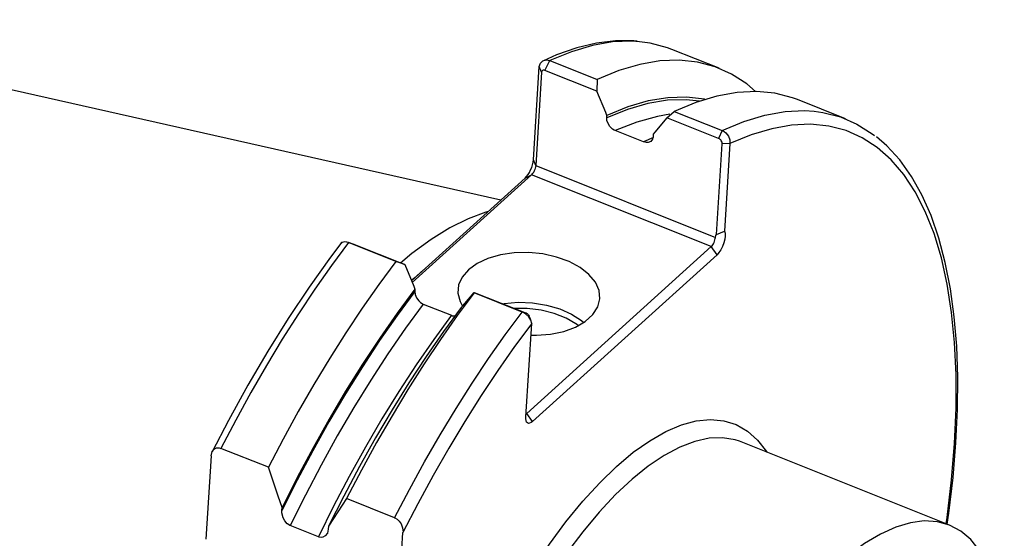
# Model space of a CAD drawing. Extents: x 13 to 827, y 18 to 576.
# Drawn here: x 248 to 310, y 128 to 160 of the extents above; entities that cross this region are included whole.
import ezdxf

# ---------------------------------------------------------------- set-up
doc = ezdxf.new("R2010")
doc.units = 0
doc.header["$MEASUREMENT"] = 0
doc.layers.add('Ebene 1', color=7, linetype='Continuous', lineweight=0)

msp = doc.modelspace()

# ---------------------------------------------------------------- linework, layer by layer
at = {"layer": 'Ebene 1', "color": 18, "lineweight": 25, "true_color": 0x000000}
for points in [[(278.175, 148.919), (278.175, 148.919), (200.989, 166.332), (200.989, 166.332)], [(291.788, 157.129), (291.788, 157.129), (288.836, 158.308), (288.836, 158.308)], [(280.923, 156.997), (280.923, 156.997), (281.241, 157.61), (281.241, 157.61)], [(281.241, 157.61), (281.241, 157.61), (284.192, 156.431), (284.192, 156.431)], [(280.208, 151.434), (280.208, 151.434), (280.577, 157.244), (280.577, 157.244)], [(280.722, 156.885), (280.722, 156.885), (280.577, 157.244), (280.577, 157.244)], [(284.151, 155.707), (284.151, 155.707), (280.923, 156.997), (280.923, 156.997)], [(280.722, 156.885), (280.722, 156.885), (280.353, 151.074), (280.353, 151.074)], [(284.192, 156.431), (284.192, 156.431), (284.151, 155.707), (284.151, 155.707)], [(299.65, 153.988), (299.65, 153.988), (296.661, 155.182), (296.661, 155.182)], [(284.78, 154.044), (284.78, 154.044), (284.789, 154.188), (284.789, 154.188)], [(288.527, 154.048), (288.527, 154.048), (288.984, 154.446), (288.984, 154.446)], [(291.742, 152.764), (291.742, 152.764), (288.527, 154.048), (288.527, 154.048)], [(288.984, 154.446), (288.984, 154.446), (291.973, 153.252), (291.973, 153.252)], [(287.065, 152.554), (287.065, 152.554), (285.31, 153.255), (285.31, 153.255)], [(287.683, 152.819), (287.683, 152.819), (287.065, 152.554), (287.065, 152.554)], [(287.676, 153.035), (287.676, 153.035), (287.666, 152.891), (287.666, 152.891)], [(291.973, 153.252), (291.973, 153.252), (291.742, 152.764), (291.742, 152.764)], [(291.611, 146.782), (291.611, 146.782), (291.97, 152.425), (291.97, 152.425)], [(292.45, 152.439), (292.45, 152.439), (291.97, 152.425), (291.97, 152.425)], [(292.45, 152.439), (292.45, 152.439), (292.103, 146.986), (292.103, 146.986)], [(280.353, 151.074), (280.353, 151.074), (280.208, 151.434), (280.208, 151.434)], [(280.353, 151.074), (280.353, 151.074), (291.544, 146.604), (291.544, 146.604)], [(272.621, 143.903), (272.621, 143.903), (279.699, 150.295), (279.699, 150.295)], [(280.098, 150.505), (280.098, 150.505), (272.667, 143.793), (272.667, 143.793)], [(279.699, 150.295), (279.699, 150.295), (280.098, 150.505), (280.098, 150.505)], [(291.289, 146.034), (291.289, 146.034), (280.098, 150.505), (280.098, 150.505)], [(291.611, 146.782), (291.611, 146.782), (292.103, 146.986), (292.103, 146.986)], [(268.583, 146.315), (268.583, 146.315), (268.583, 146.315), (268.583, 146.315)], [(271.646, 145.1), (271.646, 145.1), (268.695, 146.28), (268.695, 146.28)], [(268.695, 146.28), (268.695, 146.28), (268.969, 146.201), (268.969, 146.201)], [(268.969, 146.201), (268.969, 146.201), (272.197, 144.911), (272.197, 144.911)], [(279.799, 135.657), (279.799, 135.657), (291.289, 146.034), (291.289, 146.034)], [(291.643, 145.523), (291.643, 145.523), (291.289, 146.034), (291.289, 146.034)], [(291.643, 145.523), (291.643, 145.523), (280.153, 135.146), (280.153, 135.146)], [(272.197, 144.911), (272.197, 144.911), (271.646, 145.1), (271.646, 145.1)], [(272.835, 143.392), (272.835, 143.392), (272.826, 143.248), (272.826, 143.248)], [(276.519, 143.154), (276.519, 143.154), (276.516, 143.186), (276.516, 143.186)], [(276.516, 143.186), (276.516, 143.186), (279.783, 141.881), (279.783, 141.881)], [(279.509, 141.959), (279.509, 141.959), (276.519, 143.154), (276.519, 143.154)], [(273.356, 142.459), (273.356, 142.459), (275.112, 141.758), (275.112, 141.758)], [(279.783, 141.881), (279.783, 141.881), (279.509, 141.959), (279.509, 141.959)], [(279.735, 135.448), (279.735, 135.448), (280.104, 141.258), (280.104, 141.258)], [(279.75, 135.676), (279.75, 135.676), (279.799, 135.657), (279.799, 135.657)], [(280.153, 135.146), (280.153, 135.146), (279.799, 135.657), (279.799, 135.657)], [(293.148, 133.883), (293.148, 133.883), (293.045, 133.922), (293.045, 133.922)], [(306.117, 128.702), (306.117, 128.702), (293.148, 133.883), (293.148, 133.883)], [(263.709, 132.299), (263.709, 132.299), (260.757, 133.478), (260.757, 133.478)], [(187.616, 132.855), (187.616, 132.855), (249.832, 95.71), (249.832, 95.71)], [(260.148, 133.017), (260.148, 133.017), (259.818, 127.825), (259.818, 127.825)], [(271.571, 129.158), (271.571, 129.158), (268.582, 130.353), (268.582, 130.353)], [(264.557, 129.609), (264.557, 129.609), (264.568, 129.79), (264.568, 129.79)], [(266.832, 127.97), (266.832, 127.97), (265.077, 128.672), (265.077, 128.672)], [(267.454, 128.637), (267.454, 128.637), (267.443, 128.456), (267.443, 128.456)], [(271.763, 123.053), (271.763, 123.053), (272.093, 128.246), (272.093, 128.246)]]:
    msp.add_open_spline(points, degree=3, dxfattribs=at)
for points, knots in [([(286.668, 158.812), (286.668, 158.812), (286.469, 158.839), (286.469, 158.839), (286.469, 158.839), (285.33, 158.841), (285.33, 158.841), (285.33, 158.841), (284.145, 158.696), (284.145, 158.696), (284.145, 158.696), (282.917, 158.404), (282.917, 158.404), (282.917, 158.404), (281.652, 157.963), (281.652, 157.963), (281.652, 157.963), (280.837, 157.598), (280.837, 157.598)], [0, 0, 0, 0, 1, 1, 1, 2, 2, 2, 3, 3, 3, 4, 4, 4, 5, 5, 5, 6, 6, 6, 6]), ([(286.826, 158.786), (286.826, 158.786), (286.339, 158.815), (286.339, 158.815), (286.339, 158.815), (285.136, 158.766), (285.136, 158.766), (285.136, 158.766), (283.882, 158.548), (283.882, 158.548), (283.882, 158.548), (282.581, 158.162), (282.581, 158.162), (282.581, 158.162), (281.241, 157.61), (281.241, 157.61)], [0, 0, 0, 0, 1, 1, 1, 2, 2, 2, 3, 3, 3, 4, 4, 4, 5, 5, 5, 5]), ([(288.836, 158.308), (288.836, 158.308), (288.571, 158.408), (288.571, 158.408), (288.571, 158.408), (287.486, 158.696), (287.486, 158.696), (287.486, 158.696), (286.826, 158.786), (286.826, 158.786)], [0, 0, 0, 0, 1, 1, 1, 2, 2, 2, 3, 3, 3, 3]), ([(280.577, 157.244), (280.577, 157.244), (280.656, 157.45), (280.656, 157.45), (280.656, 157.45), (280.807, 157.594), (280.807, 157.594), (280.807, 157.594), (281.012, 157.651), (281.012, 157.651), (281.012, 157.651), (281.127, 157.643), (281.127, 157.643), (281.127, 157.643), (281.241, 157.61), (281.241, 157.61)], [0, 0, 0, 0, 1, 1, 1, 2, 2, 2, 3, 3, 3, 4, 4, 4, 5, 5, 5, 5]), ([(294.039, 155.692), (294.039, 155.692), (293.494, 156.153), (293.494, 156.153), (293.494, 156.153), (292.543, 156.773), (292.543, 156.773), (292.543, 156.773), (291.523, 157.228), (291.523, 157.228), (291.523, 157.228), (290.437, 157.517), (290.437, 157.517), (290.437, 157.517), (289.291, 157.636), (289.291, 157.636), (289.291, 157.636), (288.088, 157.587), (288.088, 157.587), (288.088, 157.587), (286.833, 157.369), (286.833, 157.369), (286.833, 157.369), (285.533, 156.983), (285.533, 156.983), (285.533, 156.983), (284.192, 156.431), (284.192, 156.431)], [0, 0, 0, 0, 1, 1, 1, 2, 2, 2, 3, 3, 3, 4, 4, 4, 5, 5, 5, 6, 6, 6, 7, 7, 7, 8, 8, 8, 9, 9, 9, 9]), ([(280.923, 156.997), (280.923, 156.997), (280.885, 157.008), (280.885, 157.008), (280.885, 157.008), (280.848, 157.011), (280.848, 157.011), (280.848, 157.011), (280.814, 157.007), (280.814, 157.007), (280.814, 157.007), (280.784, 156.994), (280.784, 156.994), (280.784, 156.994), (280.741, 156.95), (280.741, 156.95), (280.741, 156.95), (280.722, 156.885), (280.722, 156.885)], [0, 0, 0, 0, 1, 1, 1, 2, 2, 2, 3, 3, 3, 4, 4, 4, 5, 5, 5, 6, 6, 6, 6]), ([(284.789, 154.188), (284.789, 154.188), (284.713, 154.369), (284.713, 154.369), (284.713, 154.369), (284.151, 155.707), (284.151, 155.707)], [0, 0, 0, 0, 1, 1, 1, 2, 2, 2, 2]), ([(290.552, 155.087), (290.552, 155.087), (289.715, 155.173), (289.715, 155.173), (289.715, 155.173), (288.552, 155.141), (288.552, 155.141), (288.552, 155.141), (287.339, 154.941), (287.339, 154.941), (287.339, 154.941), (286.08, 154.575), (286.08, 154.575), (286.08, 154.575), (284.78, 154.044), (284.78, 154.044)], [0, 0, 0, 0, 1, 1, 1, 2, 2, 2, 3, 3, 3, 4, 4, 4, 5, 5, 5, 5]), ([(290.885, 155.196), (290.885, 155.196), (290.866, 155.2), (290.866, 155.2), (290.866, 155.2), (289.754, 155.334), (289.754, 155.334), (289.754, 155.334), (288.585, 155.299), (288.585, 155.299), (288.585, 155.299), (287.364, 155.096), (287.364, 155.096), (287.364, 155.096), (286.097, 154.725), (286.097, 154.725), (286.097, 154.725), (284.789, 154.188), (284.789, 154.188)], [0, 0, 0, 0, 1, 1, 1, 2, 2, 2, 3, 3, 3, 4, 4, 4, 5, 5, 5, 6, 6, 6, 6]), ([(296.661, 155.182), (296.661, 155.182), (296.342, 155.301), (296.342, 155.301), (296.342, 155.301), (295.252, 155.58), (295.252, 155.58), (295.252, 155.58), (294.1, 155.691), (294.1, 155.691), (294.1, 155.691), (292.892, 155.633), (292.892, 155.633), (292.892, 155.633), (291.634, 155.405), (291.634, 155.405), (291.634, 155.405), (290.329, 155.009), (290.329, 155.009), (290.329, 155.009), (288.984, 154.446), (288.984, 154.446)], [0, 0, 0, 0, 1, 1, 1, 2, 2, 2, 3, 3, 3, 4, 4, 4, 5, 5, 5, 6, 6, 6, 7, 7, 7, 7]), ([(291.973, 153.252), (291.973, 153.252), (293.318, 153.814), (293.318, 153.814), (293.318, 153.814), (294.623, 154.211), (294.623, 154.211), (294.623, 154.211), (295.882, 154.438), (295.882, 154.438), (295.882, 154.438), (297.09, 154.497), (297.09, 154.497), (297.09, 154.497), (297.692, 154.461), (297.692, 154.461)], [0, 0, 0, 0, 1, 1, 1, 2, 2, 2, 3, 3, 3, 4, 4, 4, 5, 5, 5, 5]), ([(285.31, 153.255), (285.31, 153.255), (285.24, 153.287), (285.24, 153.287), (285.24, 153.287), (285.14, 153.35), (285.14, 153.35), (285.14, 153.35), (284.979, 153.502), (284.979, 153.502), (284.979, 153.502), (284.859, 153.686), (284.859, 153.686), (284.859, 153.686), (284.791, 153.887), (284.791, 153.887), (284.791, 153.887), (284.78, 154.044), (284.78, 154.044)], [0, 0, 0, 0, 1, 1, 1, 2, 2, 2, 3, 3, 3, 4, 4, 4, 5, 5, 5, 6, 6, 6, 6]), ([(288.709, 154.267), (288.709, 154.267), (287.934, 154.138), (287.934, 154.138), (287.934, 154.138), (286.644, 153.786), (286.644, 153.786), (286.644, 153.786), (285.31, 153.255), (285.31, 153.255)], [0, 0, 0, 0, 1, 1, 1, 2, 2, 2, 3, 3, 3, 3]), ([(288.527, 154.048), (288.527, 154.048), (287.77, 153.148), (287.77, 153.148), (287.77, 153.148), (287.676, 153.035), (287.676, 153.035)], [0, 0, 0, 0, 1, 1, 1, 2, 2, 2, 2]), ([(297.692, 154.461), (297.692, 154.461), (298.241, 154.386), (298.241, 154.386), (298.241, 154.386), (299.332, 154.106), (299.332, 154.106), (299.332, 154.106), (300.357, 153.659), (300.357, 153.659), (300.357, 153.659), (301.312, 153.045), (301.312, 153.045), (301.312, 153.045), (301.439, 152.947), (301.439, 152.947)], [0, 0, 0, 0, 1, 1, 1, 2, 2, 2, 3, 3, 3, 4, 4, 4, 5, 5, 5, 5]), ([(305.914, 128.783), (305.914, 128.783), (305.969, 129.176), (305.969, 129.176), (305.969, 129.176), (306.247, 131.519), (306.247, 131.519), (306.247, 131.519), (306.434, 133.788), (306.434, 133.788), (306.434, 133.788), (306.528, 135.973), (306.528, 135.973), (306.528, 135.973), (306.529, 138.065), (306.529, 138.065), (306.529, 138.065), (306.437, 140.056), (306.437, 140.056), (306.437, 140.056), (306.253, 141.937), (306.253, 141.937), (306.253, 141.937), (305.977, 143.7), (305.977, 143.7), (305.977, 143.7), (305.611, 145.339), (305.611, 145.339), (305.611, 145.339), (305.155, 146.846), (305.155, 146.846), (305.155, 146.846), (304.612, 148.215), (304.612, 148.215), (304.612, 148.215), (303.985, 149.44), (303.985, 149.44), (303.985, 149.44), (303.275, 150.516), (303.275, 150.516), (303.275, 150.516), (302.485, 151.44), (302.485, 151.44), (302.485, 151.44), (301.62, 152.206), (301.62, 152.206), (301.62, 152.206), (300.682, 152.812), (300.682, 152.812), (300.682, 152.812), (299.676, 153.255), (299.676, 153.255), (299.676, 153.255), (298.605, 153.533), (298.605, 153.533), (298.605, 153.533), (297.474, 153.646), (297.474, 153.646), (297.474, 153.646), (296.288, 153.592), (296.288, 153.592), (296.288, 153.592), (295.052, 153.372), (295.052, 153.372), (295.052, 153.372), (293.771, 152.988), (293.771, 152.988), (293.771, 152.988), (292.45, 152.439), (292.45, 152.439)], [0, 0, 0, 0, 1, 1, 1, 2, 2, 2, 3, 3, 3, 4, 4, 4, 5, 5, 5, 6, 6, 6, 7, 7, 7, 8, 8, 8, 9, 9, 9, 10, 10, 10, 11, 11, 11, 12, 12, 12, 13, 13, 13, 14, 14, 14, 15, 15, 15, 16, 16, 16, 17, 17, 17, 18, 18, 18, 19, 19, 19, 20, 20, 20, 21, 21, 21, 22, 22, 22, 23, 23, 23, 23]), ([(287.666, 152.891), (287.666, 152.891), (287.622, 152.716), (287.622, 152.716), (287.622, 152.716), (287.513, 152.583), (287.513, 152.583), (287.513, 152.583), (287.355, 152.517), (287.355, 152.517), (287.355, 152.517), (287.238, 152.512), (287.238, 152.512), (287.238, 152.512), (287.065, 152.554), (287.065, 152.554)], [0, 0, 0, 0, 1, 1, 1, 2, 2, 2, 3, 3, 3, 4, 4, 4, 5, 5, 5, 5]), ([(291.97, 152.425), (291.97, 152.425), (291.958, 152.524), (291.958, 152.524), (291.958, 152.524), (291.911, 152.622), (291.911, 152.622), (291.911, 152.622), (291.876, 152.667), (291.876, 152.667), (291.876, 152.667), (291.836, 152.707), (291.836, 152.707), (291.836, 152.707), (291.79, 152.74), (291.79, 152.74), (291.79, 152.74), (291.742, 152.764), (291.742, 152.764)], [0, 0, 0, 0, 1, 1, 1, 2, 2, 2, 3, 3, 3, 4, 4, 4, 5, 5, 5, 6, 6, 6, 6]), ([(291.973, 153.252), (291.973, 153.252), (292.083, 153.196), (292.083, 153.196), (292.083, 153.196), (292.186, 153.118), (292.186, 153.118), (292.186, 153.118), (292.35, 152.915), (292.35, 152.915), (292.35, 152.915), (292.442, 152.677), (292.442, 152.677), (292.442, 152.677), (292.45, 152.439), (292.45, 152.439)], [0, 0, 0, 0, 1, 1, 1, 2, 2, 2, 3, 3, 3, 4, 4, 4, 5, 5, 5, 5]), ([(305.977, 128.758), (305.977, 128.758), (306.079, 129.436), (306.079, 129.436), (306.079, 129.436), (306.341, 131.657), (306.341, 131.657), (306.341, 131.657), (306.521, 133.815), (306.521, 133.815), (306.521, 133.815), (306.62, 135.902), (306.62, 135.902), (306.62, 135.902), (306.635, 137.911), (306.635, 137.911), (306.635, 137.911), (306.567, 139.835), (306.567, 139.835), (306.567, 139.835), (306.415, 141.668), (306.415, 141.668), (306.415, 141.668), (306.179, 143.403), (306.179, 143.403), (306.179, 143.403), (305.859, 145.034), (305.859, 145.034), (305.859, 145.034), (305.456, 146.556), (305.456, 146.556), (305.456, 146.556), (304.969, 147.962), (304.969, 147.962), (304.969, 147.962), (304.4, 149.246), (304.4, 149.246), (304.4, 149.246), (303.749, 150.402), (303.749, 150.402), (303.749, 150.402), (303.021, 151.424), (303.021, 151.424), (303.021, 151.424), (302.217, 152.306), (302.217, 152.306), (302.217, 152.306), (301.57, 152.854), (301.57, 152.854)], [0, 0, 0, 0, 1, 1, 1, 2, 2, 2, 3, 3, 3, 4, 4, 4, 5, 5, 5, 6, 6, 6, 7, 7, 7, 8, 8, 8, 9, 9, 9, 10, 10, 10, 11, 11, 11, 12, 12, 12, 13, 13, 13, 14, 14, 14, 15, 15, 15, 16, 16, 16, 16]), ([(279.699, 150.295), (279.699, 150.295), (279.79, 150.391), (279.79, 150.391), (279.79, 150.391), (279.879, 150.51), (279.879, 150.51), (279.879, 150.51), (279.964, 150.649), (279.964, 150.649), (279.964, 150.649), (280.04, 150.802), (280.04, 150.802), (280.04, 150.802), (280.104, 150.963), (280.104, 150.963), (280.104, 150.963), (280.155, 151.126), (280.155, 151.126), (280.155, 151.126), (280.19, 151.285), (280.19, 151.285), (280.19, 151.285), (280.208, 151.434), (280.208, 151.434)], [0, 0, 0, 0, 1, 1, 1, 2, 2, 2, 3, 3, 3, 4, 4, 4, 5, 5, 5, 6, 6, 6, 7, 7, 7, 8, 8, 8, 8]), ([(280.353, 151.074), (280.353, 151.074), (280.344, 151), (280.344, 151), (280.344, 151), (280.326, 150.92), (280.326, 150.92), (280.326, 150.92), (280.301, 150.839), (280.301, 150.839), (280.301, 150.839), (280.269, 150.758), (280.269, 150.758), (280.269, 150.758), (280.231, 150.682), (280.231, 150.682), (280.231, 150.682), (280.189, 150.612), (280.189, 150.612), (280.189, 150.612), (280.144, 150.552), (280.144, 150.552), (280.144, 150.552), (280.098, 150.505), (280.098, 150.505)], [0, 0, 0, 0, 1, 1, 1, 2, 2, 2, 3, 3, 3, 4, 4, 4, 5, 5, 5, 6, 6, 6, 7, 7, 7, 8, 8, 8, 8]), ([(277.401, 148.22), (277.401, 148.22), (277.248, 148.175), (277.248, 148.175), (277.248, 148.175), (276.145, 147.765), (276.145, 147.765), (276.145, 147.765), (275.007, 147.196), (275.007, 147.196), (275.007, 147.196), (273.841, 146.472), (273.841, 146.472), (273.841, 146.472), (272.652, 145.597), (272.652, 145.597), (272.652, 145.597), (271.944, 145.012), (271.944, 145.012)], [0, 0, 0, 0, 1, 1, 1, 2, 2, 2, 3, 3, 3, 4, 4, 4, 5, 5, 5, 6, 6, 6, 6]), ([(291.289, 146.034), (291.289, 146.034), (291.335, 146.082), (291.335, 146.082), (291.335, 146.082), (291.38, 146.142), (291.38, 146.142), (291.38, 146.142), (291.422, 146.211), (291.422, 146.211), (291.422, 146.211), (291.46, 146.288), (291.46, 146.288), (291.46, 146.288), (291.492, 146.368), (291.492, 146.368), (291.492, 146.368), (291.517, 146.45), (291.517, 146.45), (291.517, 146.45), (291.535, 146.529), (291.535, 146.529), (291.535, 146.529), (291.544, 146.604), (291.544, 146.604)], [0, 0, 0, 0, 1, 1, 1, 2, 2, 2, 3, 3, 3, 4, 4, 4, 5, 5, 5, 6, 6, 6, 7, 7, 7, 8, 8, 8, 8]), ([(291.544, 146.604), (291.544, 146.604), (291.576, 146.723), (291.576, 146.723), (291.576, 146.723), (291.611, 146.782), (291.611, 146.782)], [0, 0, 0, 0, 1, 1, 1, 2, 2, 2, 2]), ([(292.103, 146.986), (292.103, 146.986), (292.145, 146.859), (292.145, 146.859), (292.145, 146.859), (292.154, 146.688), (292.154, 146.688), (292.154, 146.688), (292.129, 146.486), (292.129, 146.486), (292.129, 146.486), (292.074, 146.266), (292.074, 146.266), (292.074, 146.266), (291.991, 146.045), (291.991, 146.045), (291.991, 146.045), (291.886, 145.838), (291.886, 145.838), (291.886, 145.838), (291.767, 145.66), (291.767, 145.66), (291.767, 145.66), (291.643, 145.523), (291.643, 145.523)], [0, 0, 0, 0, 1, 1, 1, 2, 2, 2, 3, 3, 3, 4, 4, 4, 5, 5, 5, 6, 6, 6, 7, 7, 7, 8, 8, 8, 8]), ([(268.281, 146.318), (268.281, 146.318), (267.577, 145.377), (267.577, 145.377), (267.577, 145.377), (266.251, 143.512), (266.251, 143.512), (266.251, 143.512), (264.948, 141.557), (264.948, 141.557), (264.948, 141.557), (263.674, 139.519), (263.674, 139.519), (263.674, 139.519), (262.432, 137.404), (262.432, 137.404), (262.432, 137.404), (261.227, 135.221), (261.227, 135.221), (261.227, 135.221), (260.215, 133.271), (260.215, 133.271)], [0, 0, 0, 0, 1, 1, 1, 2, 2, 2, 3, 3, 3, 4, 4, 4, 5, 5, 5, 6, 6, 6, 7, 7, 7, 7]), ([(268.695, 146.28), (268.695, 146.28), (267.646, 144.863), (267.646, 144.863), (267.646, 144.863), (266.609, 143.387), (266.609, 143.387), (266.609, 143.387), (265.586, 141.856), (265.586, 141.856), (265.586, 141.856), (264.579, 140.271), (264.579, 140.271), (264.579, 140.271), (263.591, 138.638), (263.591, 138.638), (263.591, 138.638), (262.623, 136.958), (262.623, 136.958), (262.623, 136.958), (261.678, 135.237), (261.678, 135.237), (261.678, 135.237), (260.757, 133.478), (260.757, 133.478)], [0, 0, 0, 0, 1, 1, 1, 2, 2, 2, 3, 3, 3, 4, 4, 4, 5, 5, 5, 6, 6, 6, 7, 7, 7, 8, 8, 8, 8]), ([(268.695, 146.28), (268.695, 146.28), (268.584, 146.315), (268.584, 146.315), (268.584, 146.315), (268.477, 146.33), (268.477, 146.33), (268.477, 146.33), (268.3, 146.298), (268.3, 146.298), (268.3, 146.298), (268.218, 146.219), (268.218, 146.219)], [0, 0, 0, 0, 1, 1, 1, 2, 2, 2, 3, 3, 3, 4, 4, 4, 4]), ([(268.931, 146.212), (268.931, 146.212), (268.757, 146.263), (268.757, 146.263), (268.757, 146.263), (268.586, 146.314), (268.586, 146.314)], [0, 0, 0, 0, 1, 1, 1, 2, 2, 2, 2]), ([(280.057, 140.513), (280.057, 140.513), (280.404, 140.512), (280.404, 140.512), (280.404, 140.512), (281.28, 140.583), (281.28, 140.583), (281.28, 140.583), (282.1, 140.757), (282.1, 140.757), (282.1, 140.757), (282.831, 141.026), (282.831, 141.026), (282.831, 141.026), (283.444, 141.379), (283.444, 141.379), (283.444, 141.379), (283.913, 141.802), (283.913, 141.802), (283.913, 141.802), (284.218, 142.278), (284.218, 142.278), (284.218, 142.278), (284.348, 142.787), (284.348, 142.787), (284.348, 142.787), (284.298, 143.309), (284.298, 143.309), (284.298, 143.309), (284.068, 143.821), (284.068, 143.821), (284.068, 143.821), (283.669, 144.304), (283.669, 144.304), (283.669, 144.304), (283.117, 144.736), (283.117, 144.736), (283.117, 144.736), (282.434, 145.102), (282.434, 145.102), (282.434, 145.102), (281.649, 145.384), (281.649, 145.384), (281.649, 145.384), (280.793, 145.573), (280.793, 145.573), (280.793, 145.573), (279.903, 145.66), (279.903, 145.66), (279.903, 145.66), (279.013, 145.642), (279.013, 145.642), (279.013, 145.642), (278.16, 145.519), (278.16, 145.519), (278.16, 145.519), (277.381, 145.297), (277.381, 145.297), (277.381, 145.297), (276.705, 144.984), (276.705, 144.984), (276.705, 144.984), (276.162, 144.593), (276.162, 144.593)], [0, 0, 0, 0, 1, 1, 1, 2, 2, 2, 3, 3, 3, 4, 4, 4, 5, 5, 5, 6, 6, 6, 7, 7, 7, 8, 8, 8, 9, 9, 9, 10, 10, 10, 11, 11, 11, 12, 12, 12, 13, 13, 13, 14, 14, 14, 15, 15, 15, 16, 16, 16, 17, 17, 17, 18, 18, 18, 19, 19, 19, 20, 20, 20, 21, 21, 21, 21]), ([(271.646, 145.1), (271.646, 145.1), (270.598, 143.684), (270.598, 143.684), (270.598, 143.684), (269.561, 142.208), (269.561, 142.208), (269.561, 142.208), (268.538, 140.677), (268.538, 140.677), (268.538, 140.677), (267.531, 139.092), (267.531, 139.092), (267.531, 139.092), (266.542, 137.458), (266.542, 137.458), (266.542, 137.458), (265.575, 135.779), (265.575, 135.779), (265.575, 135.779), (264.629, 134.058), (264.629, 134.058), (264.629, 134.058), (263.709, 132.299), (263.709, 132.299)], [0, 0, 0, 0, 1, 1, 1, 2, 2, 2, 3, 3, 3, 4, 4, 4, 5, 5, 5, 6, 6, 6, 7, 7, 7, 8, 8, 8, 8]), ([(272.197, 144.911), (272.197, 144.911), (272.759, 143.573), (272.759, 143.573), (272.759, 143.573), (272.835, 143.392), (272.835, 143.392)], [0, 0, 0, 0, 1, 1, 1, 2, 2, 2, 2]), ([(273.371, 144.58), (273.371, 144.58), (272.764, 144.049), (272.764, 144.049), (272.764, 144.049), (272.64, 143.936), (272.64, 143.936)], [0, 0, 0, 0, 1, 1, 1, 2, 2, 2, 2]), ([(276.162, 144.593), (276.162, 144.593), (275.772, 144.141), (275.772, 144.141), (275.772, 144.141), (275.553, 143.646), (275.553, 143.646), (275.553, 143.646), (275.514, 143.128), (275.514, 143.128), (275.514, 143.128), (275.655, 142.609), (275.655, 142.609), (275.655, 142.609), (275.78, 142.373), (275.78, 142.373)], [0, 0, 0, 0, 1, 1, 1, 2, 2, 2, 3, 3, 3, 4, 4, 4, 5, 5, 5, 5]), ([(272.826, 143.248), (272.826, 143.248), (271.724, 141.752), (271.724, 141.752), (271.724, 141.752), (270.635, 140.188), (270.635, 140.188), (270.635, 140.188), (269.563, 138.559), (269.563, 138.559), (269.563, 138.559), (268.511, 136.87), (268.511, 136.87), (268.511, 136.87), (267.481, 135.126), (267.481, 135.126), (267.481, 135.126), (266.477, 133.331), (266.477, 133.331), (266.477, 133.331), (265.502, 131.491), (265.502, 131.491), (265.502, 131.491), (264.557, 129.609), (264.557, 129.609)], [0, 0, 0, 0, 1, 1, 1, 2, 2, 2, 3, 3, 3, 4, 4, 4, 5, 5, 5, 6, 6, 6, 7, 7, 7, 8, 8, 8, 8]), ([(272.835, 143.392), (272.835, 143.392), (271.734, 141.9), (271.734, 141.9), (271.734, 141.9), (270.646, 140.34), (270.646, 140.34), (270.646, 140.34), (269.575, 138.716), (269.575, 138.716), (269.575, 138.716), (268.523, 137.031), (268.523, 137.031), (268.523, 137.031), (267.494, 135.292), (267.494, 135.292), (267.494, 135.292), (266.49, 133.502), (266.49, 133.502), (266.49, 133.502), (265.514, 131.666), (265.514, 131.666), (265.514, 131.666), (264.568, 129.79), (264.568, 129.79)], [0, 0, 0, 0, 1, 1, 1, 2, 2, 2, 3, 3, 3, 4, 4, 4, 5, 5, 5, 6, 6, 6, 7, 7, 7, 8, 8, 8, 8]), ([(276.519, 143.154), (276.519, 143.154), (275.471, 141.737), (275.471, 141.737), (275.471, 141.737), (274.434, 140.262), (274.434, 140.262), (274.434, 140.262), (273.411, 138.73), (273.411, 138.73), (273.411, 138.73), (272.404, 137.145), (272.404, 137.145), (272.404, 137.145), (271.416, 135.512), (271.416, 135.512), (271.416, 135.512), (270.448, 133.832), (270.448, 133.832), (270.448, 133.832), (269.502, 132.112), (269.502, 132.112), (269.502, 132.112), (268.582, 130.353), (268.582, 130.353)], [0, 0, 0, 0, 1, 1, 1, 2, 2, 2, 3, 3, 3, 4, 4, 4, 5, 5, 5, 6, 6, 6, 7, 7, 7, 8, 8, 8, 8]), ([(272.826, 143.248), (272.826, 143.248), (272.847, 143.048), (272.847, 143.048), (272.847, 143.048), (272.934, 142.836), (272.934, 142.836), (272.934, 142.836), (273.076, 142.65), (273.076, 142.65), (273.076, 142.65), (273.186, 142.554), (273.186, 142.554), (273.186, 142.554), (273.356, 142.459), (273.356, 142.459)], [0, 0, 0, 0, 1, 1, 1, 2, 2, 2, 3, 3, 3, 4, 4, 4, 5, 5, 5, 5]), ([(275.722, 142.239), (275.722, 142.239), (275.816, 142.352), (275.816, 142.352), (275.816, 142.352), (276.516, 143.186), (276.516, 143.186)], [0, 0, 0, 0, 1, 1, 1, 2, 2, 2, 2]), ([(273.356, 142.459), (273.356, 142.459), (272.248, 140.948), (272.248, 140.948), (272.248, 140.948), (271.156, 139.367), (271.156, 139.367), (271.156, 139.367), (270.081, 137.72), (270.081, 137.72), (270.081, 137.72), (269.026, 136.013), (269.026, 136.013), (269.026, 136.013), (267.996, 134.249), (267.996, 134.249), (267.996, 134.249), (266.992, 132.434), (266.992, 132.434), (266.992, 132.434), (266.018, 130.573), (266.018, 130.573), (266.018, 130.573), (265.077, 128.672), (265.077, 128.672)], [0, 0, 0, 0, 1, 1, 1, 2, 2, 2, 3, 3, 3, 4, 4, 4, 5, 5, 5, 6, 6, 6, 7, 7, 7, 8, 8, 8, 8]), ([(275.722, 142.239), (275.722, 142.239), (274.62, 140.747), (274.62, 140.747), (274.62, 140.747), (273.533, 139.187), (273.533, 139.187), (273.533, 139.187), (272.461, 137.563), (272.461, 137.563), (272.461, 137.563), (271.41, 135.878), (271.41, 135.878), (271.41, 135.878), (270.38, 134.139), (270.38, 134.139), (270.38, 134.139), (269.376, 132.349), (269.376, 132.349), (269.376, 132.349), (268.4, 130.513), (268.4, 130.513), (268.4, 130.513), (267.454, 128.637), (267.454, 128.637)], [0, 0, 0, 0, 1, 1, 1, 2, 2, 2, 3, 3, 3, 4, 4, 4, 5, 5, 5, 6, 6, 6, 7, 7, 7, 8, 8, 8, 8]), ([(278.282, 142.48), (278.282, 142.48), (278.383, 142.495), (278.383, 142.495), (278.383, 142.495), (279.258, 142.566), (279.258, 142.566), (279.258, 142.566), (280.153, 142.532), (280.153, 142.532), (280.153, 142.532), (281.031, 142.393), (281.031, 142.393), (281.031, 142.393), (281.856, 142.156), (281.856, 142.156), (281.856, 142.156), (282.593, 141.831), (282.593, 141.831), (282.593, 141.831), (283.214, 141.43), (283.214, 141.43), (283.214, 141.43), (283.352, 141.316), (283.352, 141.316)], [0, 0, 0, 0, 1, 1, 1, 2, 2, 2, 3, 3, 3, 4, 4, 4, 5, 5, 5, 6, 6, 6, 7, 7, 7, 8, 8, 8, 8]), ([(275.112, 141.758), (275.112, 141.758), (274.004, 140.247), (274.004, 140.247), (274.004, 140.247), (272.912, 138.666), (272.912, 138.666), (272.912, 138.666), (271.837, 137.019), (271.837, 137.019), (271.837, 137.019), (270.782, 135.311), (270.782, 135.311), (270.782, 135.311), (269.752, 133.547), (269.752, 133.547), (269.752, 133.547), (268.748, 131.732), (268.748, 131.732), (268.748, 131.732), (267.774, 129.872), (267.774, 129.872), (267.774, 129.872), (266.832, 127.97), (266.832, 127.97)], [0, 0, 0, 0, 1, 1, 1, 2, 2, 2, 3, 3, 3, 4, 4, 4, 5, 5, 5, 6, 6, 6, 7, 7, 7, 8, 8, 8, 8]), ([(271.571, 129.158), (271.571, 129.158), (272.492, 130.917), (272.492, 130.917), (272.492, 130.917), (273.437, 132.638), (273.437, 132.638), (273.437, 132.638), (274.405, 134.317), (274.405, 134.317), (274.405, 134.317), (275.393, 135.951), (275.393, 135.951), (275.393, 135.951), (276.4, 137.536), (276.4, 137.536), (276.4, 137.536), (277.423, 139.067), (277.423, 139.067), (277.423, 139.067), (278.46, 140.543), (278.46, 140.543), (278.46, 140.543), (279.509, 141.959), (279.509, 141.959)], [0, 0, 0, 0, 1, 1, 1, 2, 2, 2, 3, 3, 3, 4, 4, 4, 5, 5, 5, 6, 6, 6, 7, 7, 7, 8, 8, 8, 8]), ([(275.112, 141.758), (275.112, 141.758), (275.181, 141.734), (275.181, 141.734), (275.181, 141.734), (275.284, 141.716), (275.284, 141.716), (275.284, 141.716), (275.357, 141.724), (275.357, 141.724)], [0, 0, 0, 0, 1, 1, 1, 2, 2, 2, 3, 3, 3, 3]), ([(282.853, 141.23), (282.853, 141.23), (282.255, 141.582), (282.255, 141.582), (282.255, 141.582), (281.514, 141.878), (281.514, 141.878), (281.514, 141.878), (280.696, 142.082), (280.696, 142.082), (280.696, 142.082), (279.834, 142.185), (279.834, 142.185), (279.834, 142.185), (279.019, 142.186), (279.019, 142.186)], [0, 0, 0, 0, 1, 1, 1, 2, 2, 2, 3, 3, 3, 4, 4, 4, 5, 5, 5, 5]), ([(280.104, 141.258), (280.104, 141.258), (280.051, 141.454), (280.051, 141.454), (280.051, 141.454), (279.922, 141.655), (279.922, 141.655), (279.922, 141.655), (279.732, 141.834), (279.732, 141.834), (279.732, 141.834), (279.621, 141.905), (279.621, 141.905), (279.621, 141.905), (279.509, 141.959), (279.509, 141.959)], [0, 0, 0, 0, 1, 1, 1, 2, 2, 2, 3, 3, 3, 4, 4, 4, 5, 5, 5, 5]), ([(279.783, 141.881), (279.783, 141.881), (279.82, 141.862), (279.82, 141.862), (279.82, 141.862), (279.855, 141.837), (279.855, 141.837), (279.855, 141.837), (279.887, 141.806), (279.887, 141.806), (279.887, 141.806), (279.914, 141.771), (279.914, 141.771), (279.914, 141.771), (279.95, 141.694), (279.95, 141.694)], [0, 0, 0, 0, 1, 1, 1, 2, 2, 2, 3, 3, 3, 4, 4, 4, 5, 5, 5, 5]), ([(280.051, 141.454), (280.051, 141.454), (280.001, 141.574), (280.001, 141.574), (280.001, 141.574), (279.95, 141.694), (279.95, 141.694)], [0, 0, 0, 0, 1, 1, 1, 2, 2, 2, 2]), ([(280.104, 141.258), (280.104, 141.258), (279.043, 139.822), (279.043, 139.822), (279.043, 139.822), (277.995, 138.323), (277.995, 138.323), (277.995, 138.323), (276.96, 136.767), (276.96, 136.767), (276.96, 136.767), (275.943, 135.156), (275.943, 135.156), (275.943, 135.156), (274.946, 133.494), (274.946, 133.494), (274.946, 133.494), (273.97, 131.786), (273.97, 131.786), (273.97, 131.786), (273.018, 130.035), (273.018, 130.035), (273.018, 130.035), (272.093, 128.246), (272.093, 128.246)], [0, 0, 0, 0, 1, 1, 1, 2, 2, 2, 3, 3, 3, 4, 4, 4, 5, 5, 5, 6, 6, 6, 7, 7, 7, 8, 8, 8, 8]), ([(283.009, 141.113), (283.009, 141.113), (282.885, 141.208), (282.885, 141.208), (282.885, 141.208), (282.853, 141.23), (282.853, 141.23)], [0, 0, 0, 0, 1, 1, 1, 2, 2, 2, 2]), ([(279.746, 135.618), (279.746, 135.618), (279.754, 135.623), (279.754, 135.623), (279.754, 135.623), (279.799, 135.657), (279.799, 135.657)], [0, 0, 0, 0, 1, 1, 1, 2, 2, 2, 2]), ([(272.192, 102.832), (272.192, 102.832), (272.341, 104.501), (272.341, 104.501), (272.341, 104.501), (272.58, 106.24), (272.58, 106.24), (272.58, 106.24), (272.908, 108.035), (272.908, 108.035), (272.908, 108.035), (273.322, 109.874), (273.322, 109.874), (273.322, 109.874), (273.819, 111.741), (273.819, 111.741), (273.819, 111.741), (274.394, 113.623), (274.394, 113.623), (274.394, 113.623), (275.045, 115.506), (275.045, 115.506), (275.045, 115.506), (275.765, 117.375), (275.765, 117.375), (275.765, 117.375), (276.549, 119.215), (276.549, 119.215), (276.549, 119.215), (277.392, 121.014), (277.392, 121.014), (277.392, 121.014), (278.286, 122.757), (278.286, 122.757), (278.286, 122.757), (279.226, 124.43), (279.226, 124.43), (279.226, 124.43), (280.203, 126.022), (280.203, 126.022), (280.203, 126.022), (281.211, 127.52), (281.211, 127.52), (281.211, 127.52), (282.241, 128.912), (282.241, 128.912), (282.241, 128.912), (283.287, 130.189), (283.287, 130.189), (283.287, 130.189), (284.339, 131.34), (284.339, 131.34), (284.339, 131.34), (285.391, 132.356), (285.391, 132.356), (285.391, 132.356), (286.433, 133.231), (286.433, 133.231), (286.433, 133.231), (287.458, 133.956), (287.458, 133.956), (287.458, 133.956), (288.459, 134.528), (288.459, 134.528), (288.459, 134.528), (289.427, 134.94), (289.427, 134.94), (289.427, 134.94), (290.356, 135.191), (290.356, 135.191), (290.356, 135.191), (291.238, 135.278), (291.238, 135.278), (291.238, 135.278), (292.066, 135.201), (292.066, 135.201), (292.066, 135.201), (292.834, 134.96), (292.834, 134.96), (292.834, 134.96), (293.537, 134.557), (293.537, 134.557), (293.537, 134.557), (294.168, 133.995), (294.168, 133.995), (294.168, 133.995), (294.724, 133.279), (294.724, 133.279), (294.724, 133.279), (294.746, 133.244), (294.746, 133.244)], [0, 0, 0, 0, 1, 1, 1, 2, 2, 2, 3, 3, 3, 4, 4, 4, 5, 5, 5, 6, 6, 6, 7, 7, 7, 8, 8, 8, 9, 9, 9, 10, 10, 10, 11, 11, 11, 12, 12, 12, 13, 13, 13, 14, 14, 14, 15, 15, 15, 16, 16, 16, 17, 17, 17, 18, 18, 18, 19, 19, 19, 20, 20, 20, 21, 21, 21, 22, 22, 22, 23, 23, 23, 24, 24, 24, 25, 25, 25, 26, 26, 26, 27, 27, 27, 28, 28, 28, 29, 29, 29, 30, 30, 30, 30]), ([(280.153, 135.146), (280.153, 135.146), (280.063, 135.078), (280.063, 135.078), (280.063, 135.078), (279.979, 135.041), (279.979, 135.041), (279.979, 135.041), (279.903, 135.035), (279.903, 135.035), (279.903, 135.035), (279.838, 135.061), (279.838, 135.061), (279.838, 135.061), (279.788, 135.118), (279.788, 135.118), (279.788, 135.118), (279.753, 135.204), (279.753, 135.204), (279.753, 135.204), (279.735, 135.315), (279.735, 135.315), (279.735, 135.315), (279.735, 135.448), (279.735, 135.448)], [0, 0, 0, 0, 1, 1, 1, 2, 2, 2, 3, 3, 3, 4, 4, 4, 5, 5, 5, 6, 6, 6, 7, 7, 7, 8, 8, 8, 8]), ([(293.045, 133.922), (293.045, 133.922), (292.783, 134.006), (292.783, 134.006), (292.783, 134.006), (291.995, 134.137), (291.995, 134.137), (291.995, 134.137), (291.152, 134.105), (291.152, 134.105), (291.152, 134.105), (290.26, 133.911), (290.26, 133.911), (290.26, 133.911), (289.327, 133.556), (289.327, 133.556), (289.327, 133.556), (288.36, 133.043), (288.36, 133.043), (288.36, 133.043), (287.366, 132.377), (287.366, 132.377), (287.366, 132.377), (286.354, 131.561), (286.354, 131.561), (286.354, 131.561), (285.33, 130.604), (285.33, 130.604), (285.33, 130.604), (284.303, 129.511), (284.303, 129.511), (284.303, 129.511), (283.282, 128.293), (283.282, 128.293), (283.282, 128.293), (282.274, 126.957), (282.274, 126.957), (282.274, 126.957), (281.286, 125.516), (281.286, 125.516), (281.286, 125.516), (280.328, 123.979), (280.328, 123.979), (280.328, 123.979), (279.405, 122.359), (279.405, 122.359), (279.405, 122.359), (278.526, 120.669), (278.526, 120.669), (278.526, 120.669), (277.698, 118.923), (277.698, 118.923), (277.698, 118.923), (276.926, 117.132), (276.926, 117.132), (276.926, 117.132), (276.217, 115.313), (276.217, 115.313), (276.217, 115.313), (275.577, 113.478), (275.577, 113.478), (275.577, 113.478), (275.009, 111.642), (275.009, 111.642), (275.009, 111.642), (274.52, 109.82), (274.52, 109.82), (274.52, 109.82), (274.113, 108.026), (274.113, 108.026), (274.113, 108.026), (273.79, 106.274), (273.79, 106.274), (273.79, 106.274), (273.555, 104.577), (273.555, 104.577), (273.555, 104.577), (273.408, 102.949), (273.408, 102.949)], [0, 0, 0, 0, 1, 1, 1, 2, 2, 2, 3, 3, 3, 4, 4, 4, 5, 5, 5, 6, 6, 6, 7, 7, 7, 8, 8, 8, 9, 9, 9, 10, 10, 10, 11, 11, 11, 12, 12, 12, 13, 13, 13, 14, 14, 14, 15, 15, 15, 16, 16, 16, 17, 17, 17, 18, 18, 18, 19, 19, 19, 20, 20, 20, 21, 21, 21, 22, 22, 22, 23, 23, 23, 24, 24, 24, 25, 25, 25, 26, 26, 26, 26]), ([(260.148, 133.017), (260.148, 133.017), (260.213, 133.274), (260.213, 133.274), (260.213, 133.274), (260.341, 133.434), (260.341, 133.434), (260.341, 133.434), (260.49, 133.505), (260.49, 133.505), (260.49, 133.505), (260.643, 133.51), (260.643, 133.51), (260.643, 133.51), (260.757, 133.478), (260.757, 133.478)], [0, 0, 0, 0, 1, 1, 1, 2, 2, 2, 3, 3, 3, 4, 4, 4, 5, 5, 5, 5]), ([(264.568, 129.79), (264.568, 129.79), (264.329, 130.497), (264.329, 130.497), (264.329, 130.497), (263.709, 132.299), (263.709, 132.299)], [0, 0, 0, 0, 1, 1, 1, 2, 2, 2, 2]), ([(268.582, 130.353), (268.582, 130.353), (267.769, 129.122), (267.769, 129.122), (267.769, 129.122), (267.454, 128.637), (267.454, 128.637)], [0, 0, 0, 0, 1, 1, 1, 2, 2, 2, 2]), ([(265.077, 128.672), (265.077, 128.672), (265.048, 128.684), (265.048, 128.684), (265.048, 128.684), (264.908, 128.773), (264.908, 128.773), (264.908, 128.773), (264.887, 128.791), (264.887, 128.791), (264.887, 128.791), (264.737, 128.965), (264.737, 128.965), (264.737, 128.965), (264.633, 129.161), (264.633, 129.161), (264.633, 129.161), (264.559, 129.46), (264.559, 129.46), (264.559, 129.46), (264.557, 129.609), (264.557, 129.609)], [0, 0, 0, 0, 1, 1, 1, 2, 2, 2, 3, 3, 3, 4, 4, 4, 5, 5, 5, 6, 6, 6, 7, 7, 7, 7]), ([(271.571, 129.158), (271.571, 129.158), (271.577, 129.156), (271.577, 129.156), (271.577, 129.156), (271.726, 129.069), (271.726, 129.069), (271.726, 129.069), (271.856, 128.945), (271.856, 128.945), (271.856, 128.945), (271.969, 128.78), (271.969, 128.78), (271.969, 128.78), (272.068, 128.522), (272.068, 128.522), (272.068, 128.522), (272.094, 128.266), (272.094, 128.266), (272.094, 128.266), (272.093, 128.246), (272.093, 128.246)], [0, 0, 0, 0, 1, 1, 1, 2, 2, 2, 3, 3, 3, 4, 4, 4, 5, 5, 5, 6, 6, 6, 7, 7, 7, 7]), ([(309.421, 117.915), (309.421, 117.915), (309.475, 118.628), (309.475, 118.628), (309.475, 118.628), (309.531, 120.174), (309.531, 120.174), (309.531, 120.174), (309.496, 121.626), (309.496, 121.626), (309.496, 121.626), (309.37, 122.974), (309.37, 122.974), (309.37, 122.974), (309.155, 124.205), (309.155, 124.205), (309.155, 124.205), (308.852, 125.312), (308.852, 125.312), (308.852, 125.312), (308.463, 126.284), (308.463, 126.284), (308.463, 126.284), (307.992, 127.115), (307.992, 127.115), (307.992, 127.115), (307.442, 127.798), (307.442, 127.798), (307.442, 127.798), (306.818, 128.327), (306.818, 128.327), (306.818, 128.327), (306.124, 128.699), (306.124, 128.699), (306.124, 128.699), (305.366, 128.911), (305.366, 128.911), (305.366, 128.911), (304.55, 128.96), (304.55, 128.96), (304.55, 128.96), (303.682, 128.847), (303.682, 128.847), (303.682, 128.847), (302.768, 128.572), (302.768, 128.572), (302.768, 128.572), (301.817, 128.138), (301.817, 128.138), (301.817, 128.138), (300.836, 127.548), (300.836, 127.548), (300.836, 127.548), (299.832, 126.806), (299.832, 126.806), (299.832, 126.806), (298.812, 125.919), (298.812, 125.919), (298.812, 125.919), (297.786, 124.893), (297.786, 124.893), (297.786, 124.893), (296.761, 123.736), (296.761, 123.736), (296.761, 123.736), (295.745, 122.458), (295.745, 122.458), (295.745, 122.458), (294.747, 121.068), (294.747, 121.068), (294.747, 121.068), (293.773, 119.577), (293.773, 119.577), (293.773, 119.577), (292.831, 117.998), (292.831, 117.998), (292.831, 117.998), (291.93, 116.341), (291.93, 116.341), (291.93, 116.341), (291.075, 114.621), (291.075, 114.621), (291.075, 114.621), (290.274, 112.851), (290.274, 112.851), (290.274, 112.851), (289.533, 111.044), (289.533, 111.044), (289.533, 111.044), (288.858, 109.215), (288.858, 109.215), (288.858, 109.215), (288.253, 107.378), (288.253, 107.378), (288.253, 107.378), (287.724, 105.547), (287.724, 105.547), (287.724, 105.547), (287.276, 103.738), (287.276, 103.738), (287.276, 103.738), (286.91, 101.963), (286.91, 101.963), (286.91, 101.963), (286.631, 100.237), (286.631, 100.237), (286.631, 100.237), (286.44, 98.573), (286.44, 98.573), (286.44, 98.573), (286.339, 96.984), (286.339, 96.984), (286.339, 96.984), (286.329, 95.484), (286.329, 95.484), (286.329, 95.484), (286.409, 94.082), (286.409, 94.082), (286.409, 94.082), (286.58, 92.792), (286.58, 92.792), (286.58, 92.792), (286.839, 91.621), (286.839, 91.621), (286.839, 91.621), (287.185, 90.581), (287.185, 90.581), (287.185, 90.581), (287.616, 89.678), (287.616, 89.678), (287.616, 89.678), (288.127, 88.921), (288.127, 88.921), (288.127, 88.921), (288.714, 88.314), (288.714, 88.314), (288.714, 88.314), (289.374, 87.863), (289.374, 87.863), (289.374, 87.863), (290.101, 87.571), (290.101, 87.571), (290.101, 87.571), (290.889, 87.441), (290.889, 87.441), (290.889, 87.441), (291.732, 87.472), (291.732, 87.472), (291.732, 87.472), (292.623, 87.667), (292.623, 87.667), (292.623, 87.667), (293.556, 88.021), (293.556, 88.021), (293.556, 88.021), (294.523, 88.534), (294.523, 88.534), (294.523, 88.534), (295.517, 89.201), (295.517, 89.201), (295.517, 89.201), (296.53, 90.016), (296.53, 90.016), (296.53, 90.016), (297.554, 90.974), (297.554, 90.974), (297.554, 90.974), (298.58, 92.066), (298.58, 92.066), (298.58, 92.066), (299.563, 93.236), (299.563, 93.236)], [0, 0, 0, 0, 1, 1, 1, 2, 2, 2, 3, 3, 3, 4, 4, 4, 5, 5, 5, 6, 6, 6, 7, 7, 7, 8, 8, 8, 9, 9, 9, 10, 10, 10, 11, 11, 11, 12, 12, 12, 13, 13, 13, 14, 14, 14, 15, 15, 15, 16, 16, 16, 17, 17, 17, 18, 18, 18, 19, 19, 19, 20, 20, 20, 21, 21, 21, 22, 22, 22, 23, 23, 23, 24, 24, 24, 25, 25, 25, 26, 26, 26, 27, 27, 27, 28, 28, 28, 29, 29, 29, 30, 30, 30, 31, 31, 31, 32, 32, 32, 33, 33, 33, 34, 34, 34, 35, 35, 35, 36, 36, 36, 37, 37, 37, 38, 38, 38, 39, 39, 39, 40, 40, 40, 41, 41, 41, 42, 42, 42, 43, 43, 43, 44, 44, 44, 45, 45, 45, 46, 46, 46, 47, 47, 47, 48, 48, 48, 49, 49, 49, 50, 50, 50, 51, 51, 51, 52, 52, 52, 53, 53, 53, 54, 54, 54, 55, 55, 55, 56, 56, 56, 57, 57, 57, 57]), ([(267.443, 128.456), (267.443, 128.456), (267.384, 128.205), (267.384, 128.205), (267.384, 128.205), (267.255, 128.028), (267.255, 128.028), (267.255, 128.028), (267.109, 127.95), (267.109, 127.95), (267.109, 127.95), (267.027, 127.936), (267.027, 127.936), (267.027, 127.936), (266.882, 127.953), (266.882, 127.953), (266.882, 127.953), (266.832, 127.97), (266.832, 127.97)], [0, 0, 0, 0, 1, 1, 1, 2, 2, 2, 3, 3, 3, 4, 4, 4, 5, 5, 5, 6, 6, 6, 6])]:
    msp.add_open_spline(points, degree=3, knots=knots, dxfattribs=at)

doc.saveas('drawing.dxf')
